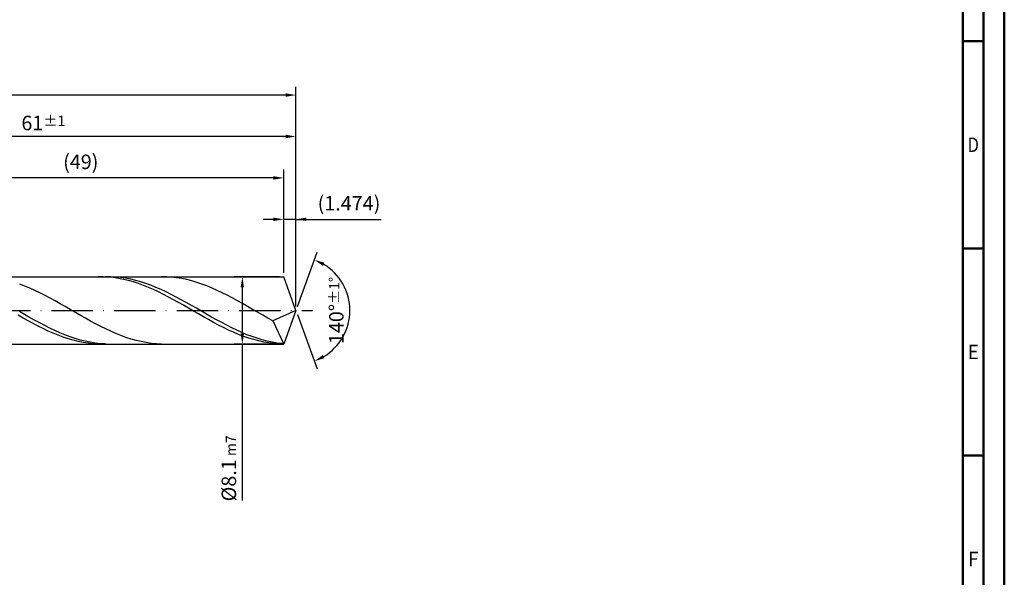
# Model space of a CAD drawing. Units: millimetres. Extents: x -217 to 377, y -196 to 225.
# Drawn here: x 139 to 377, y -64 to 70 of the extents above; entities that cross this region are included whole.
import ezdxf
from ezdxf.enums import TextEntityAlignment as Align

# ---------------------------------------------------------------- set-up
doc = ezdxf.new("R2010")
doc.units = ezdxf.units.MM
doc.linetypes.add('GEN7', pattern=[15, 10, -2.5, 0, -2.5])
doc.layers.get('0').update_dxf_attribs({"linetype": 'CONTINUOUS'})
doc.layers.get('DEFPOINTS').update_dxf_attribs({"linetype": 'CONTINUOUS'})
for name, color, linetype in [('AM_0', 7, 'CONTINUOUS'), ('AM_5', 3, 'CONTINUOUS'), ('AM_7', 4, 'GEN7')]:
    doc.layers.add(name, color=color, linetype=linetype)
doc.layers.add('AM_BOR', color=7, linetype='CONTINUOUS', lineweight=50)
doc.styles.get("Standard").update_dxf_attribs({"font": 'ISOCP.SHX'})
doc.dimstyles.get("Standard").update_dxf_attribs({"dimtxt": 3.5, "dimasz": 2.5, "dimexe": 2, "dimexo": 1, "dimgap": 1.5, "dimtad": 1, "dimdsep": 46, "dimtxsty": 'STANDARD', "dimcen": -2, "dimclrt": 2, "dimazin": 2, "dimtp": 0.1, "dimtm": 0.1, "dimtfac": 1, "dimtmove": 0, "dimatfit": 3, "dimfxl": 1, "dimarcsym": 0})

# ---------------------------------------------------------------- blocks, each defined once
blk = doc.blocks.new('A2')
at = {"layer": 'AM_BOR', "color": 1}
for p, q in [((584, 260), (589, 260)), ((589, 210), (584, 210)), ((584, 160), (589, 160))]:
    blk.add_line(p, q, dxfattribs=at)
for points in [[(0, 0), (594, 0), (594, 420), (0, 420)], [(10, 410), (10, 10), (584, 10), (584, 410)]]:
    blk.add_lwpolyline(points, close=True, dxfattribs=at)
at = {"layer": 'AM_BOR', "color": 7}
blk.add_lwpolyline([(5, 5), (589, 5), (589, 415), (5, 415)], close=True, dxfattribs=at)
at = {"layer": 'AM_BOR', "color": 2}
for s, width, p in [('D', 0.84375, (586.5, 235)), ('E', 0.964286, (586.5, 185)), ('F', 0.964286, (586.5, 135))]:
    blk.add_text(s, height=3.5, dxfattribs=dict(at, width=width)).set_placement(p, align=Align.MIDDLE_CENTER)
blk = doc.blocks.new('MAPAL_FRAME-Model')
blk.add_blockref('A2', (0, 0))
blk = doc.blocks.new('*D42')
at = {"layer": 'AM_5', "color": 0, "lineweight": -2}
for p, q in [((203.05, 9.1), (203.05, 24)), ((206, 1), (206, 24)), ((200.55, 22), (198.05, 22)), ((206, 22), (203.05, 22)), ((206, 22), (226.6, 22)), ((208.5, 22), (211, 22))]:
    blk.add_line(p, q, dxfattribs=at)
at = {"layer": 'AM_5', "color": 0}
for points in [[(200.55, 21.58), (200.55, 22.42), (203.05, 22)], [(208.5, 22.42), (208.5, 21.58), (206, 22)]]:
    blk.add_solid(points, dxfattribs=at)
at = {"layer": 'DEFPOINTS', "color": 0}
for p in [(203.05, 22), (203.05, 8.1), (206, 0)]:
    blk.add_point(p, dxfattribs=at)
at = {"layer": 'AM_5', "color": 2, "insert": (218.8, 25.43), "char_height": 3.5, "attachment_point": 5}
blk.add_mtext('(1.474)', dxfattribs=at)
blk = doc.blocks.new('*D43')
at = {"layer": 'AM_5', "color": 0, "lineweight": -2}
for p, q in [((206.34, 0.94), (211.13, 14.1)), ((206.34, -0.94), (211.13, -14.1))]:
    blk.add_line(p, q, dxfattribs=at)
blk.add_arc((206, 0), 13, 301.0355, 58.9645, dxfattribs=at)
at = {"layer": 'AM_5', "color": 0}
for points in [[(212.88, 11.52), (212.52, 10.76), (210.45, 12.22)], [(212.52, -10.76), (212.88, -11.52), (210.45, -12.22)]]:
    blk.add_solid(points, dxfattribs=at)
at = {"layer": 'DEFPOINTS', "color": 0}
for p in [(203.05, 8.1), (206, 0), (206, 0), (217.94, -5.15), (203.05, -8.1)]:
    blk.add_point(p, dxfattribs=at)
at = {"layer": 'AM_5', "color": 2, "insert": (215.75, 0), "char_height": 3.5, "attachment_point": 5, "rotation": 90}
blk.add_mtext('140%%d{}{\\H0.71x;\\C3;%%p1%%d}', dxfattribs=at)
blk = doc.blocks.new('*D44')
at = {"layer": 'AM_5', "color": 0, "lineweight": -2}
for p, q in [((84, 9.1), (84, 44)), ((206, 1), (206, 44)), ((203.5, 42), (86.5, 42))]:
    blk.add_line(p, q, dxfattribs=at)
at = {"layer": 'AM_5', "color": 0}
for points in [[(86.5, 42.42), (86.5, 41.58), (84, 42)], [(203.5, 41.58), (203.5, 42.42), (206, 42)]]:
    blk.add_solid(points, dxfattribs=at)
at = {"layer": 'DEFPOINTS', "color": 0}
for p in [(84, 42), (84, 8.1), (206, 0)]:
    blk.add_point(p, dxfattribs=at)
at = {"layer": 'AM_5', "color": 2, "insert": (145, 45.25), "char_height": 3.5, "attachment_point": 5}
blk.add_mtext('61{}{\\H0.71x;\\C3;%%p1}', dxfattribs=at)
blk = doc.blocks.new('*D45')
at = {"layer": 'AM_5', "color": 0, "lineweight": -2}
for p, q in [((202.05, 8.1), (191.05, 8.1)), ((193.05, 5.6), (193.05, -5.6)), ((202.05, -8.1), (191.05, -8.1)), ((193.05, -8.1), (193.05, -45.83))]:
    blk.add_line(p, q, dxfattribs=at)
at = {"layer": 'AM_5', "color": 0}
for points in [[(193.47, 5.6), (192.64, 5.6), (193.05, 8.1)], [(192.64, -5.6), (193.47, -5.6), (193.05, -8.1)]]:
    blk.add_solid(points, dxfattribs=at)
at = {"layer": 'DEFPOINTS', "color": 0}
for p in [(203.05, 8.1), (193.05, -8.1), (203.05, -8.1)]:
    blk.add_point(p, dxfattribs=at)
at = {"layer": 'AM_5', "color": 2, "insert": (189.8, -38.1), "char_height": 3.5, "attachment_point": 5, "rotation": 90}
blk.add_mtext('%%c8.1{}{\\H0.71x;\\C3; m7', dxfattribs=at)
blk = doc.blocks.new('*D46')
at = {"layer": 'AM_5', "color": 0, "lineweight": -2}
for p, q in [((0, 7.2), (0, 54)), ((206, 1), (206, 54)), ((203.5, 52), (2.5, 52))]:
    blk.add_line(p, q, dxfattribs=at)
at = {"layer": 'AM_5', "color": 0}
for points in [[(2.5, 52.42), (2.5, 51.58), (0, 52)], [(203.5, 51.58), (203.5, 52.42), (206, 52)]]:
    blk.add_solid(points, dxfattribs=at)
at = {"layer": 'DEFPOINTS', "color": 0}
for p in [(0, 52), (0, 6.2), (206, 0)]:
    blk.add_point(p, dxfattribs=at)
at = {"layer": 'AM_5', "color": 2, "insert": (103, 52), "char_height": 3.5, "attachment_point": 5}
blk.add_mtext('103{}{\\H0.71x;\\C3%%p1.5}\\P MIN. REGRIND LENGTH 93', dxfattribs=at)
blk = doc.blocks.new('*D47')
at = {"layer": 'AM_5', "color": 0, "lineweight": -2}
for p, q in [((105.05, 9.1), (105.05, 34)), ((203.05, 9.1), (203.05, 34)), ((200.55, 32), (107.55, 32))]:
    blk.add_line(p, q, dxfattribs=at)
at = {"layer": 'AM_5', "color": 0}
for points in [[(107.55, 32.42), (107.55, 31.58), (105.05, 32)], [(200.55, 31.58), (200.55, 32.42), (203.05, 32)]]:
    blk.add_solid(points, dxfattribs=at)
at = {"layer": 'DEFPOINTS', "color": 0}
for p in [(105.05, 32), (105.05, 8.1), (203.05, 8.1)]:
    blk.add_point(p, dxfattribs=at)
at = {"layer": 'AM_5', "color": 2, "insert": (154.05, 35.42), "char_height": 3.5, "attachment_point": 5}
blk.add_mtext('(49)', dxfattribs=at)

msp = doc.modelspace()

# ---------------------------------------------------------------- linework, layer by layer
at = {"layer": 'AM_0'}
for p, q in [((82.7284, 8.1), (203.0518, 8.1)), ((159.4911, 8.0946), (158.281, 8.09)), ((160.7011, 8.0389), (159.4911, 8.0946)), ((161.2244, 8.0971), (160.0039, 8.0853)), ((161.9111, 7.9234), (160.7011, 8.0389)), ((162.4449, 8.0477), (161.2244, 8.0971)), ((163.1211, 7.7491), (161.9111, 7.9234)), ((163.6654, 7.9374), (162.4449, 8.0477)), ((164.3311, 7.5172), (163.1211, 7.7491)), ((164.8859, 7.7671), (163.6654, 7.9374)), ((165.5412, 7.2293), (164.3311, 7.5172)), ((166.1064, 7.538), (164.8859, 7.7671)), ((166.7512, 6.8878), (165.5412, 7.2293)), ((167.3269, 7.2519), (166.1064, 7.538)), ((168.5474, 6.911), (167.3269, 7.2519)), ((174.743, 8.0874), (173.521, 8.096)), ((175.965, 8.0174), (174.743, 8.0874)), ((177.187, 7.8867), (175.965, 8.0174)), ((178.4091, 7.6961), (177.187, 7.8867)), ((179.6311, 7.4472), (178.4091, 7.6961)), ((180.8531, 7.1419), (179.6311, 7.4472)), ((182.0751, 6.7824), (180.8531, 7.1419)), ((206, 0), (203.0518, 8.1)), ((206, 0), (203.0518, 8.1)), ((140.5265, 5.8794), (139.3045, 6.3418)), ((141.7486, 5.3725), (140.5265, 5.8794)), ((142.9706, 4.8248), (141.7486, 5.3725)), ((144.1926, 4.2405), (142.9706, 4.8248)), ((167.9612, 6.495), (166.7512, 6.8878)), ((169.1712, 6.0539), (167.9612, 6.495)), ((169.7678, 6.5178), (168.5474, 6.911)), ((170.3813, 5.5679), (169.1712, 6.0539)), ((170.9883, 6.0753), (169.7678, 6.5178)), ((171.5913, 5.0404), (170.3813, 5.5679)), ((172.2088, 5.5869), (170.9883, 6.0753)), ((172.8013, 4.4755), (171.5913, 5.0404)), ((173.4293, 5.0562), (172.2088, 5.5869)), ((174.6498, 4.4873), (173.4293, 5.0562)), ((183.2971, 6.3714), (182.0751, 6.7824)), ((184.5191, 5.9122), (183.2971, 6.3714)), ((185.7412, 5.4081), (184.5191, 5.9122)), ((186.9632, 4.863), (185.7412, 5.4081)), ((188.1852, 4.2811), (186.9632, 4.863)), ((145.4146, 3.624), (144.1926, 4.2405)), ((146.6366, 2.9801), (145.4146, 3.624)), ((147.8586, 2.3136), (146.6366, 2.9801)), ((174.0113, 3.8773), (172.8013, 4.4755)), ((175.2213, 3.2503), (174.0113, 3.8773)), ((175.8703, 3.8844), (174.6498, 4.4873)), ((176.4314, 2.5991), (175.2213, 3.2503)), ((177.0908, 3.2521), (175.8703, 3.8844)), ((177.6414, 1.9286), (176.4314, 2.5991)), ((178.3113, 2.5953), (177.0908, 3.2521)), ((179.5318, 1.9188), (178.3113, 2.5953)), ((189.4072, 3.6667), (188.1852, 4.2811)), ((190.6292, 3.0245), (189.4072, 3.6667)), ((191.8512, 2.3593), (190.6292, 3.0245)), ((149.0807, 1.6295), (147.8586, 2.3136)), ((150.3027, 0.9331), (149.0807, 1.6295)), ((151.5247, 0.2296), (150.3027, 0.9331)), ((152.7467, -0.4756), (151.5247, 0.2296)), ((178.8514, 1.2437), (177.6414, 1.9286)), ((180.0614, 0.5496), (178.8514, 1.2437)), ((180.7522, 1.2278), (179.5318, 1.9188)), ((181.2715, -0.1485), (180.0614, 0.5496)), ((181.9727, 0.5276), (180.7522, 1.2278)), ((183.1932, -0.1767), (181.9727, 0.5276)), ((193.0733, 1.6763), (191.8512, 2.3593)), ((194.2953, 0.9806), (193.0733, 1.6763)), ((195.5173, 0.2774), (194.2953, 0.9806)), ((196.7393, -0.4279), (195.5173, 0.2774)), ((206, 0), (200.4054, -2.503)), ((206, 0), (203.0518, -8.1)), ((140.1307, -1.827), (138.9207, -1.1404)), ((140.4761, -0.9586), (139.2556, -0.2562)), ((141.3407, -2.4999), (140.1307, -1.827)), ((141.6966, -1.6538), (140.4761, -0.9586)), ((142.9171, -2.3365), (141.6966, -1.6538)), ((144.1376, -3.0015), (142.9171, -2.3365)), ((153.9687, -1.1772), (152.7467, -0.4756)), ((155.1907, -1.8699), (153.9687, -1.1772)), ((156.4128, -2.5484), (155.1907, -1.8699)), ((182.4815, -0.8456), (181.2715, -0.1485)), ((183.6915, -1.5364), (182.4815, -0.8456)), ((184.4137, -0.8796), (183.1932, -0.1767)), ((184.9015, -2.2157), (183.6915, -1.5364)), ((185.6342, -1.5759), (184.4137, -0.8796)), ((186.1115, -2.8786), (184.9015, -2.2157)), ((186.8547, -2.2603), (185.6342, -1.5759)), ((188.0752, -2.9275), (186.8547, -2.2603)), ((197.9613, -1.1299), (196.7393, -0.4279)), ((199.1833, -1.8234), (197.9613, -1.1299)), ((200.4054, -2.503), (199.1833, -1.8234)), ((142.5508, -3.1543), (141.3407, -2.4999)), ((143.7608, -3.7853), (142.5508, -3.1543)), ((144.9708, -4.3881), (143.7608, -3.7853)), ((145.3581, -3.6438), (144.1376, -3.0015)), ((146.1808, -4.9582), (144.9708, -4.3881)), ((146.5786, -4.2586), (145.3581, -3.6438)), ((147.7991, -4.8411), (146.5786, -4.2586)), ((157.6348, -3.2076), (156.4128, -2.5484)), ((158.8568, -3.8425), (157.6348, -3.2076)), ((160.0788, -4.4482), (158.8568, -3.8425)), ((161.3008, -5.0202), (160.0788, -4.4482)), ((187.3216, -3.5201), (186.1115, -2.8786)), ((188.5316, -4.1355), (187.3216, -3.5201)), ((189.2957, -3.5726), (188.0752, -2.9275)), ((189.7416, -4.72), (188.5316, -4.1355)), ((190.5161, -4.1907), (189.2957, -3.5726)), ((190.9516, -5.2695), (189.7416, -4.72)), ((191.7366, -4.7771), (190.5161, -4.1907)), ((200.4054, -2.503), (203.0518, -8.1)), ((147.3908, -5.4915), (146.1808, -4.9582)), ((148.6009, -5.984), (147.3908, -5.4915)), ((149.0195, -5.387), (147.7991, -4.8411)), ((149.8109, -6.432), (148.6009, -5.984)), ((150.24, -5.8922), (149.0195, -5.387)), ((151.0209, -6.8322), (149.8109, -6.432)), ((151.4605, -6.3529), (150.24, -5.8922)), ((152.2309, -7.1816), (151.0209, -6.8322)), ((152.681, -6.7654), (151.4605, -6.3529)), ((153.9015, -7.1268), (152.681, -6.7654)), ((155.122, -7.4343), (153.9015, -7.1268)), ((162.5228, -5.5542), (161.3008, -5.0202)), ((163.7449, -6.046), (162.5228, -5.5542)), ((164.9669, -6.492), (163.7449, -6.046)), ((166.1889, -6.8888), (164.9669, -6.492)), ((167.4109, -7.2333), (166.1889, -6.8888)), ((192.1616, -5.7798), (190.9516, -5.2695)), ((192.9571, -5.3274), (191.7366, -4.7771)), ((193.3717, -6.2472), (192.1616, -5.7798)), ((194.1776, -5.8374), (192.9571, -5.3274)), ((194.5817, -6.6681), (193.3717, -6.2472)), ((195.3981, -6.3032), (194.1776, -5.8374)), ((195.7917, -7.0394), (194.5817, -6.6681)), ((196.6186, -6.7214), (195.3981, -6.3032)), ((197.0017, -7.3584), (195.7917, -7.0394)), ((197.8391, -7.0887), (196.6186, -6.7214)), ((199.0596, -7.4024), (197.8391, -7.0887)), ((153.441, -7.4776), (152.2309, -7.1816)), ((154.651, -7.7181), (153.441, -7.4776)), ((155.861, -7.9011), (154.651, -7.7181)), ((156.3425, -7.6856), (155.122, -7.4343)), ((157.071, -8.0254), (155.861, -7.9011)), ((157.563, -7.8788), (156.3425, -7.6856)), ((158.281, -8.09), (157.071, -8.0254)), ((158.7834, -8.0123), (157.563, -7.8788)), ((160.0039, -8.0853), (158.7834, -8.0123)), ((168.6329, -7.523), (167.4109, -7.2333)), ((169.8549, -7.7557), (168.6329, -7.523)), ((171.077, -7.9296), (169.8549, -7.7557)), ((172.299, -8.0433), (171.077, -7.9296)), ((173.521, -8.096), (172.299, -8.0433)), ((198.2118, -7.6227), (197.0017, -7.3584)), ((199.4218, -7.8304), (198.2118, -7.6227)), ((200.2801, -7.6601), (199.0596, -7.4024)), ((200.6318, -7.9798), (199.4218, -7.8304)), ((201.5005, -7.8599), (200.2801, -7.6601)), ((201.8418, -8.0699), (200.6318, -7.9798)), ((202.721, -8.0003), (201.5005, -7.8599))]:
    msp.add_line(p, q, dxfattribs=at)
at = {"layer": 'AM_0', "extrusion": (0, 0, -1)}
for p in [(206, 0), (82.7284, -8.1)]:
    msp.add_line(p, (203.0518, -8.1), dxfattribs=at)
at = {"layer": 'AM_7'}
msp.add_line((-4, 0), (210, 0), dxfattribs=at)

# ---------------------------------------------------------------- block references
at = {"layer": 'AM_0'}
msp.add_blockref('MAPAL_FRAME-Model', (-217, -195), dxfattribs=at)

# ---------------------------------------------------------------- dimensions: what is measured, and where the dimension line sits
at = {"layer": 'AM_5'}
for base, p1, p2, text, picture, middle in [((0, 52), (206, 0), (0, 6.2), '<>{}{\\H0.71x;\\C3%%p1.5}\\X MIN. REGRIND LENGTH 93', '*D46', (103, 52)), ((84, 42), (206, 0), (84, 8.1), '<>{}{\\H0.71x;\\C3;%%p1}', '*D44', (145, 42)), ((105.0518, 32), (203.0518, 8.1), (105.0518, 8.1), '(49)', '*D47', (154.0518, 32)), ((203.0518, 22), (206, 0), (203.0518, 8.1), '(<>)', '*D42', (218.8, 22))]:
    dim = msp.add_linear_dim(base=base, p1=p1, p2=p2, text=text, dimstyle='STANDARD', override={"dimdec": 3, "dimlfac": 0.5, "dimtp": 0.01}, dxfattribs=at)
    dim.commit()
    dim.dimension.update_dxf_attribs({"geometry": picture, "text_midpoint": middle, "dimtype": 160})
dim = msp.add_angular_dim_2l(base=(217.9368, -5.149), line1=((206, 0), (203.0518, 8.1)), line2=((206, 0), (203.0518, -8.1)), text='<>{}{\\H0.71x;\\C3;%%p1%%d}', dimstyle='STANDARD', override={"dimdec": 3, "dimtp": 0.01}, dxfattribs=at)
dim.commit()
dim.dimension.update_dxf_attribs({"geometry": '*D43', "text_midpoint": (215.7482, 0)})
dim = msp.add_linear_dim(base=(193.0518, -8.1), p1=(203.0518, 8.1), p2=(203.0518, -8.1), angle=90, text='%%c<>{}{\\H0.71x;\\C3; m7', dimstyle='STANDARD', override={"dimdec": 3, "dimlfac": 0.5, "dimtp": 0.01}, dxfattribs=at)
dim.commit()
dim.dimension.update_dxf_attribs({"geometry": '*D45', "text_midpoint": (193.0518, -38.1), "dimtype": 160})

doc.saveas('drawing.dxf')
